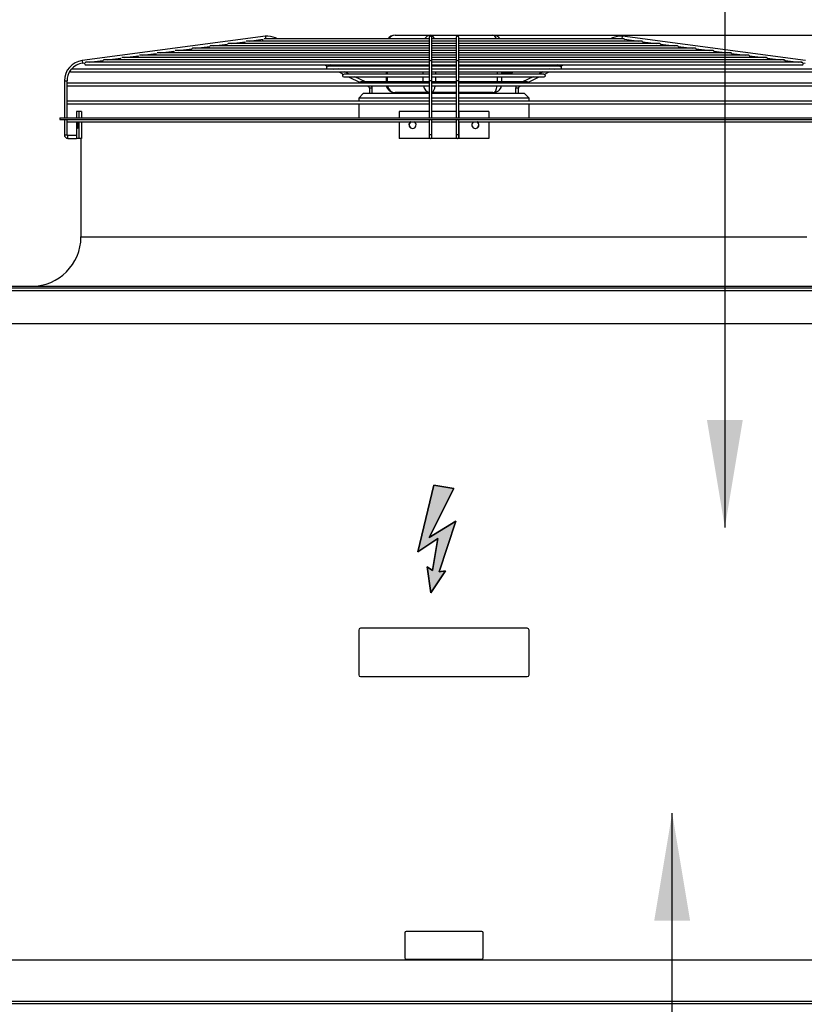
# Paper-space layout 'Wymiary' of a CAD drawing. Units: millimetres. Extents: x 0 to 205, y -10 to 292.
# Drawn here: x 14 to 32, y 257 to 279 of the extents above; entities that cross this region are included whole.
import ezdxf
from ezdxf.enums import TextEntityAlignment as Align
from ezdxf.lldxf.tags import DXFTag

# ---------------------------------------------------------------- set-up
doc = ezdxf.new("R2010")
doc.units = ezdxf.units.MM
for name, color, linetype in [('04820_01', 7, 'Continuous'), ('05015', 7, 'Continuous'), ('05297_01', 7, 'Continuous'), ('Default', 7, 'Continuous'), ('DV1_Predefinito', 7, 'Continuous'), ('FE080_BOCCAGLIO_', 7, 'Continuous'), ('FE080_CORPO_VENT', 7, 'Continuous'), ('FE080_GRIGLIA_CO', 7, 'Continuous')]:
    doc.layers.add(name, color=color, linetype=linetype)
doc.styles.add('SEACAD_Arial', font='arial.ttf')
tags = doc.linetypes.add('HIDDEN2', pattern=[4.7625, 3.175, -1.5875]).pattern_tags.tags
tags[6:7] = [DXFTag(74, 4), DXFTag(75, 0), DXFTag(340, '0'), DXFTag(46, 0.0), DXFTag(50, 0.0), DXFTag(44, 0.0), DXFTag(45, 0.0)]
tags[4:5] = [DXFTag(74, 4), DXFTag(75, 0), DXFTag(340, '0'), DXFTag(46, 0.0), DXFTag(50, 0.0), DXFTag(44, 0.0), DXFTag(45, 0.0)]
doc.dimstyles.new('freccia-freccia', dxfattribs={"dimtxt": 0.04, "dimasz": 0.048, "dimexe": 0.012, "dimexo": 0.024, "dimgap": 0.016, "dimtad": 1, "dimdec": 1, "dimlfac": 50, "dimtxsty": 'SEACAD_Arial', "dimblk1": '_SE_FILLED', "dimblk2": '_SE_FILLED', "dimsah": 1, "dimcen": 0.02, "dimadec": 1, "dimazin": 0, "dimtfac": 0.5, "dimtdec": 3, "dimtmove": 0, "dimatfit": 3, "dimfxl": 1, "dimtolj": 1, "dimarcsym": 0})

# ---------------------------------------------------------------- blocks, each defined once
blk = doc.blocks.new('Blocco4')
at = {"layer": 'Default', "linetype": 'Continuous'}
blk.add_hatch(color=7, dxfattribs=at).paths.add_polyline_path([(-5.2, -58.3), (22.1, -3.7), (0, 0), (-18, -74.5), (4.4, -59.4), (-1.7, -95), (-7.7, -90.9), (-3.4, -120), (12.9, -95.5), (5.7, -96.7), (24.5, -40)])
at = {"layer": 'Default', "color": 7, "linetype": 'Continuous'}
for p, q in [((0, 0), (-18, -74.5)), ((0, 0), (22.1, -3.7)), ((0, 0), (22.1, -3.7)), ((22.1, -3.7), (0, 0)), ((-18, -74.5), (0, 0)), ((-18, -74.5), (0, 0)), ((22.1, -3.7), (-5.2, -58.3)), ((22.1, -3.7), (-5.2, -58.3)), ((-5.2, -58.3), (22.1, -3.7)), ((-5.2, -58.3), (24.5, -40)), ((-5.2, -58.3), (24.5, -40)), ((24.5, -40), (-5.2, -58.3)), ((5.7, -96.7), (24.5, -40)), ((24.5, -40), (5.7, -96.7)), ((5.7, -96.7), (24.5, -40)), ((4.4, -59.4), (-18, -74.5)), ((4.4, -59.4), (-18, -74.5)), ((-18, -74.5), (4.4, -59.4)), ((-1.7, -95), (4.4, -59.4)), ((-1.7, -95), (4.4, -59.4)), ((4.4, -59.4), (-1.7, -95)), ((-7.7, -90.9), (-1.7, -95)), ((-3.4, -120), (-7.7, -90.9)), ((-3.4, -120), (-7.7, -90.9)), ((-7.7, -90.9), (-1.7, -95)), ((-1.7, -95), (-7.7, -90.9)), ((-7.7, -90.9), (-3.4, -120)), ((12.9, -95.5), (-3.4, -120)), ((12.9, -95.5), (-3.4, -120)), ((-3.4, -120), (12.9, -95.5)), ((5.7, -96.7), (12.9, -95.5)), ((5.7, -96.7), (12.9, -95.5)), ((12.9, -95.5), (5.7, -96.7))]:
    blk.add_line(p, q, dxfattribs=at)
blk = doc.blocks.new('SE')
at = {"layer": '04820_01', "color": 7, "linetype": 'Continuous'}
for p, q in [((35.692, 273.199), (11.552, 273.199)), ((35.66, 273.261), (11.584, 273.261)), ((35.692, 272.461), (11.552, 272.461))]:
    blk.add_line(p, q, dxfattribs=at)
at = {"layer": '05015', "color": 7, "linetype": 'Continuous'}
for p, q in [((21.722, 265.631), (21.722, 264.631)), ((25.482, 265.671), (21.762, 265.671)), ((25.522, 264.631), (25.522, 265.631)), ((21.762, 264.591), (25.482, 264.591)), ((22.747, 258.875), (22.747, 258.321)), ((24.467, 258.905), (22.777, 258.905)), ((24.497, 258.321), (24.497, 258.875)), ((22.777, 258.291), (24.467, 258.291)), ((33.998, 257.291), (13.246, 257.291)), ((33.972, 257.341), (13.272, 257.341))]:
    blk.add_line(p, q, dxfattribs=at)
for centre, radius, start, end in [((21.762, 265.631), 0.04, 90, 180), ((25.482, 265.631), 0.04, 0, 90), ((21.762, 264.631), 0.04, 180, 270), ((25.482, 264.631), 0.04, 270, 0), ((22.777, 258.875), 0.03, 90, 180), ((24.467, 258.875), 0.03, 0, 90), ((22.777, 258.321), 0.03, 180, 270), ((24.467, 258.321), 0.03, 270, 0)]:
    blk.add_arc(centre, radius, start, end, dxfattribs=at)
at = {"layer": '05297_01', "color": 7, "linetype": 'HIDDEN2'}
blk.add_line((12.084, 258.271), (35.16, 258.271), dxfattribs=at)
at = {"layer": 'FE080_BOCCAGLIO_', "color": 7, "linetype": 'Continuous'}
for p, q in [((15.052, 277.061), (32.192, 277.061)), ((15.052, 277.061), (15.052, 277.021)), ((15.052, 277.021), (32.192, 277.021)), ((15.522, 276.601), (15.522, 274.401)), ((15.522, 274.401), (31.722, 274.401)), ((13.722, 273.301), (33.522, 273.301))]:
    blk.add_line(p, q, dxfattribs=at)
blk.add_arc((14.422, 274.401), 1.1, 270, 0, dxfattribs=at)
at = {"layer": 'FE080_CORPO_VENT', "color": 7, "linetype": 'Continuous'}
for p, q in [((22.53, 278.901), (23.33, 278.901)), ((23.33, 278.901), (24.715, 278.901)), ((22.33, 278.238), (22.33, 278.211)), ((22.33, 278.151), (22.33, 278.142)), ((22.356, 278.238), (22.356, 278.211)), ((22.356, 278.151), (22.356, 278.142)), ((23.156, 278.211), (23.156, 278.238)), ((23.156, 278.142), (23.156, 278.151)), ((23.43, 278.238), (23.43, 278.211)), ((23.43, 278.151), (23.43, 278.142)), ((24.815, 278.211), (24.815, 278.238)), ((24.815, 278.142), (24.815, 278.151)), ((24.915, 278.211), (24.915, 278.238)), ((24.915, 278.142), (24.915, 278.151)), ((22.33, 278.082), (22.33, 278.035)), ((22.33, 277.975), (22.33, 277.859)), ((22.356, 278.082), (22.356, 278.035)), ((22.356, 277.975), (22.356, 277.859)), ((23.156, 278.035), (23.156, 278.082)), ((23.156, 277.859), (23.156, 277.975)), ((23.43, 278.082), (23.43, 278.035)), ((23.43, 277.975), (23.43, 277.859)), ((24.815, 278.035), (24.815, 278.082)), ((24.815, 277.859), (24.815, 277.975)), ((24.915, 278.035), (24.915, 278.082)), ((24.915, 278.061), (25.121, 278.061)), ((24.915, 277.859), (24.915, 277.975)), ((21.822, 277.601), (21.722, 277.501)), ((23.292, 277.501), (21.722, 277.501)), ((21.722, 277.501), (21.722, 277.431)), ((23.292, 277.601), (21.822, 277.601)), ((23.292, 277.621), (22.53, 277.621)), ((23.122, 277.621), (23.122, 277.601)), ((23.892, 277.621), (23.352, 277.621)), ((23.892, 277.601), (23.352, 277.601)), ((23.892, 277.501), (23.352, 277.501)), ((24.715, 277.621), (23.952, 277.621)), ((25.422, 277.601), (23.952, 277.601)), ((25.522, 277.501), (23.952, 277.501)), ((24.122, 277.601), (24.122, 277.621)), ((25.522, 277.501), (25.422, 277.601)), ((25.522, 277.431), (25.522, 277.501)), ((21.722, 277.371), (21.722, 277.061)), ((25.522, 277.061), (25.522, 277.371))]:
    blk.add_line(p, q, dxfattribs=at)
for centre, start, end in [((22.53, 278.701), 90, 144.0629), ((24.715, 278.701), 35.9371, 90), ((22.53, 277.821), 194.4775, 270), ((24.715, 277.821), 270, 345.5225)]:
    blk.add_arc(centre, 0.2, start, end, dxfattribs=at)
for centre, major_axis, ratio, start_param, end_param in [((22.53, 278.701), (0, 0.2), 0.866025, 0, 0.943575), ((23.33, 278.701), (0, -0.2), 0.866025, 3.141593, 4.085168), ((23.33, 278.701), (0, -0.2), 0.5, 2.198018, 3.141593), ((24.715, 278.701), (0, -0.2), 0.5, 2.198018, 3.141593), ((25.121, 278.261), (0, -0.2), 0.5, 0.930434, 0.988529), ((25.121, 278.261), (0, -0.2), 0.5, 1.3182, 1.454734), ((25.121, 278.261), (0, -0.2), 0.5, 0, 0.456761), ((22.53, 277.821), (0, -0.2), 0.866025, 4.965069, 6.283185), ((23.33, 277.821), (0, 0.2), 0.866025, 1.823477, 2.925252), ((23.33, 277.821), (0, -0.2), 0.5, 0.230232, 1.318116), ((24.715, 277.821), (0, -0.2), 0.5, 0, 1.318116)]:
    blk.add_ellipse(centre, major_axis=major_axis, ratio=ratio, start_param=start_param, end_param=end_param, dxfattribs=at)
at = {"layer": 'FE080_GRIGLIA_CO', "color": 7, "linetype": 'Continuous'}
for p, q in [((19.637, 278.878), (15.552, 278.338)), ((23.292, 278.77), (19.212, 278.77)), ((19.277, 278.77), (19.592, 278.811)), ((23.292, 278.819), (19.61, 278.819)), ((19.637, 278.878), (19.644, 278.819)), ((19.865, 278.84), (19.854, 278.819)), ((19.91, 278.819), (19.865, 278.84)), ((23.292, 278.851), (23.292, 278.848)), ((23.292, 278.848), (23.292, 278.308)), ((23.352, 278.848), (23.352, 278.851)), ((23.352, 278.308), (23.352, 278.848)), ((23.892, 278.819), (23.352, 278.819)), ((23.892, 278.77), (23.352, 278.77)), ((23.892, 278.851), (23.892, 278.848)), ((23.892, 278.848), (23.892, 278.308)), ((28.03, 278.77), (23.942, 278.77)), ((23.952, 278.848), (23.952, 278.851)), ((23.952, 278.308), (23.952, 278.848)), ((27.633, 278.819), (23.952, 278.819)), ((27.38, 278.84), (27.335, 278.819)), ((27.39, 278.819), (27.38, 278.84)), ((27.6, 278.819), (27.608, 278.878)), ((31.693, 278.338), (27.608, 278.878)), ((27.653, 278.811), (27.967, 278.77)), ((17.295, 278.508), (17.6, 278.548)), ((23.302, 278.56), (17.623, 278.56)), ((17.691, 278.56), (17.998, 278.601)), ((23.292, 278.612), (18.022, 278.612)), ((18.088, 278.612), (18.395, 278.653)), ((23.292, 278.665), (18.42, 278.665)), ((18.484, 278.665), (18.792, 278.706)), ((23.292, 278.717), (18.817, 278.717)), ((18.881, 278.717), (19.19, 278.758)), ((23.892, 278.665), (23.343, 278.665)), ((23.902, 278.56), (23.343, 278.56)), ((23.892, 278.717), (23.352, 278.717)), ((23.892, 278.612), (23.352, 278.612)), ((28.428, 278.717), (23.952, 278.717)), ((28.825, 278.665), (23.952, 278.665)), ((29.222, 278.612), (23.952, 278.612)), ((29.62, 278.56), (23.952, 278.56)), ((28.055, 278.758), (28.364, 278.717)), ((28.453, 278.706), (28.761, 278.665)), ((28.85, 278.653), (29.157, 278.612)), ((29.247, 278.601), (29.554, 278.56)), ((29.644, 278.548), (29.95, 278.508)), ((15.552, 278.338), (15.56, 278.278)), ((15.708, 278.298), (16.012, 278.338)), ((23.292, 278.35), (16.037, 278.35)), ((16.105, 278.35), (16.409, 278.391)), ((23.292, 278.403), (16.433, 278.403)), ((16.501, 278.403), (16.806, 278.443)), ((23.302, 278.455), (16.829, 278.455)), ((16.898, 278.455), (17.203, 278.496)), ((23.292, 278.508), (17.226, 278.508)), ((23.892, 278.508), (23.352, 278.508)), ((23.901, 278.455), (23.352, 278.455)), ((23.892, 278.403), (23.352, 278.403)), ((23.902, 278.35), (23.352, 278.35)), ((30.414, 278.455), (23.943, 278.455)), ((30.017, 278.508), (23.952, 278.508)), ((30.811, 278.403), (23.952, 278.403)), ((31.208, 278.35), (23.952, 278.35)), ((30.041, 278.496), (30.347, 278.455)), ((30.439, 278.443), (30.743, 278.403)), ((30.835, 278.391), (31.14, 278.35)), ((31.232, 278.338), (31.536, 278.298)), ((23.292, 278.142), (15.31, 278.142)), ((15.56, 278.278), (15.616, 278.286)), ((15.634, 278.238), (23.292, 278.238)), ((23.301, 278.298), (15.64, 278.298)), ((20.958, 278.238), (21.027, 278.204)), ((21.029, 278.151), (23.292, 278.151)), ((23.294, 278.211), (21.049, 278.211)), ((21.149, 278.211), (21.095, 278.238)), ((21.135, 278.151), (21.155, 278.142)), ((21.291, 278.142), (21.272, 278.151)), ((23.292, 278.308), (23.292, 277.882)), ((23.892, 278.298), (23.344, 278.298)), ((23.897, 278.211), (23.348, 278.211)), ((23.352, 277.882), (23.352, 278.308)), ((23.352, 278.238), (23.892, 278.238)), ((23.352, 278.151), (23.892, 278.151)), ((23.892, 278.142), (23.352, 278.142)), ((23.892, 278.308), (23.892, 277.882)), ((26.195, 278.211), (23.95, 278.211)), ((31.604, 278.298), (23.951, 278.298)), ((23.952, 277.882), (23.952, 278.308)), ((23.952, 278.238), (31.611, 278.238)), ((23.952, 278.151), (26.216, 278.151)), ((31.935, 278.142), (23.952, 278.142)), ((25.973, 278.151), (25.953, 278.142)), ((26.09, 278.142), (26.109, 278.151)), ((26.15, 278.238), (26.095, 278.211)), ((26.218, 278.204), (26.287, 278.238)), ((31.629, 278.286), (31.685, 278.278)), ((15.31, 278.082), (23.292, 278.082)), ((21.277, 278.082), (21.388, 278.027)), ((21.388, 277.975), (23.292, 277.975)), ((23.295, 278.035), (21.412, 278.035)), ((21.509, 278.035), (21.414, 278.082)), ((21.495, 277.975), (21.75, 277.85)), ((21.868, 277.859), (21.631, 277.975)), ((23.897, 278.035), (23.348, 278.035)), ((23.352, 278.082), (23.892, 278.082)), ((23.352, 277.975), (23.892, 277.975)), ((23.952, 278.082), (31.935, 278.082)), ((25.832, 278.035), (23.952, 278.035)), ((23.952, 277.975), (25.857, 277.975)), ((25.614, 277.975), (25.377, 277.859)), ((25.495, 277.85), (25.75, 277.975)), ((25.831, 278.082), (25.736, 278.035)), ((25.857, 278.027), (25.967, 278.082)), ((15.152, 277.882), (15.212, 277.882)), ((15.152, 277.882), (15.152, 277.061)), ((15.212, 277.817), (15.212, 277.882)), ((15.212, 277.417), (15.212, 277.785)), ((23.292, 277.831), (15.232, 277.831)), ((15.232, 277.771), (23.292, 277.771)), ((23.292, 277.859), (21.777, 277.859)), ((21.911, 277.771), (21.94, 277.757)), ((21.947, 277.771), (21.94, 277.757)), ((22.022, 277.721), (21.962, 277.721)), ((21.962, 277.721), (21.962, 277.601)), ((22.022, 277.601), (22.022, 277.721)), ((23.352, 277.882), (23.292, 277.882)), ((23.292, 277.882), (23.292, 277.061)), ((23.896, 277.859), (23.348, 277.859)), ((23.352, 277.061), (23.352, 277.882)), ((23.892, 277.831), (23.352, 277.831)), ((23.352, 277.771), (23.892, 277.771)), ((23.952, 277.882), (23.892, 277.882)), ((23.892, 277.882), (23.892, 277.061)), ((23.952, 277.061), (23.952, 277.882)), ((32.012, 277.831), (23.952, 277.831)), ((23.952, 277.771), (32.012, 277.771)), ((25.468, 277.859), (23.953, 277.859)), ((25.282, 277.721), (25.222, 277.721)), ((25.222, 277.721), (25.222, 277.601)), ((25.282, 277.601), (25.282, 277.721)), ((25.305, 277.757), (25.298, 277.771)), ((25.305, 277.757), (25.334, 277.771)), ((15.212, 277.061), (15.212, 277.385)), ((23.292, 277.431), (15.232, 277.431)), ((15.232, 277.371), (23.292, 277.371)), ((23.892, 277.431), (23.352, 277.431)), ((23.352, 277.371), (23.892, 277.371)), ((32.012, 277.431), (23.952, 277.431)), ((23.952, 277.371), (32.012, 277.371)), ((15.152, 277.021), (15.152, 276.681)), ((15.212, 277.017), (15.212, 277.021)), ((15.477, 277.201), (15.422, 277.201)), ((15.422, 277.201), (15.422, 277.061)), ((15.536, 277.201), (15.477, 277.201)), ((15.477, 277.201), (15.477, 277.061)), ((15.536, 277.201), (15.536, 277.061)), ((23.29, 277.201), (22.622, 277.201)), ((22.622, 277.201), (22.622, 277.061)), ((23.292, 277.201), (23.29, 277.201)), ((23.29, 277.201), (23.29, 277.061)), ((23.292, 277.021), (23.292, 276.681)), ((23.892, 277.201), (23.352, 277.201)), ((23.352, 276.681), (23.352, 277.021)), ((23.892, 277.021), (23.892, 276.681)), ((23.955, 277.201), (23.952, 277.201)), ((23.952, 276.681), (23.952, 277.021)), ((24.622, 277.201), (23.955, 277.201)), ((23.955, 277.201), (23.955, 277.061)), ((24.622, 277.201), (24.622, 277.061)), ((15.212, 276.681), (15.212, 276.985)), ((15.232, 276.971), (23.29, 276.971)), ((15.422, 276.971), (15.422, 276.601)), ((15.477, 276.971), (15.477, 276.601)), ((15.536, 276.971), (15.536, 276.601)), ((22.622, 276.971), (22.622, 276.601)), ((23.29, 276.971), (23.29, 276.601)), ((23.352, 276.971), (23.892, 276.971)), ((23.955, 276.971), (23.955, 276.601)), ((23.955, 276.971), (32.012, 276.971)), ((24.622, 276.971), (24.622, 276.601)), ((15.152, 276.681), (15.212, 276.681)), ((15.232, 276.601), (15.232, 276.661)), ((15.422, 276.661), (15.232, 276.661)), ((15.232, 276.601), (15.422, 276.601)), ((15.477, 276.601), (15.422, 276.601)), ((15.536, 276.601), (15.477, 276.601)), ((23.29, 276.601), (22.622, 276.601)), ((23.322, 276.601), (23.29, 276.601)), ((23.352, 276.681), (23.292, 276.681)), ((23.292, 276.681), (23.292, 276.631)), ((23.922, 276.601), (23.322, 276.601)), ((23.352, 276.631), (23.352, 276.681)), ((23.952, 276.681), (23.892, 276.681)), ((23.892, 276.681), (23.892, 276.631)), ((23.955, 276.601), (23.922, 276.601)), ((23.952, 276.631), (23.952, 276.681)), ((24.622, 276.601), (23.955, 276.601))]:
    blk.add_line(p, q, dxfattribs=at)
for centre, radius, start, end in [((19.6, 278.789), 0.03, 135.6192, 218.878), ((19.689, 278.481), 0.4, 63.9013, 97.5291), ((19.689, 278.481), 0.34, 82.8817, 97.5291), ((23.322, 278.851), 0.03, 0, 180), ((23.922, 278.851), 0.03, 0, 180), ((27.556, 278.481), 0.4, 82.4709, 116.0987), ((27.556, 278.481), 0.34, 82.4709, 97.1183), ((27.645, 278.789), 0.03, 321.122, 44.3808), ((17.617, 278.53), 0.03, 145.7188, 228.3375), ((18.013, 278.582), 0.03, 145.7188, 228.3375), ((18.41, 278.635), 0.03, 145.7188, 228.3375), ((18.806, 278.687), 0.03, 145.7188, 228.3375), ((19.203, 278.74), 0.03, 145.7188, 228.3375), ((28.042, 278.74), 0.03, 311.6625, 34.2812), ((28.438, 278.687), 0.03, 311.6625, 34.2812), ((28.835, 278.635), 0.03, 311.6625, 34.2812), ((29.231, 278.582), 0.03, 311.6625, 34.2812), ((29.628, 278.53), 0.03, 311.6625, 34.2812), ((15.612, 277.882), 0.46, 97.5291, 180), ((16.031, 278.32), 0.03, 145.7188, 228.3375), ((16.427, 278.373), 0.03, 145.7188, 228.3375), ((16.824, 278.425), 0.03, 145.7188, 228.3375), ((17.22, 278.478), 0.03, 145.7188, 228.3375), ((30.025, 278.478), 0.03, 311.6625, 34.2812), ((30.421, 278.425), 0.03, 311.6625, 34.2812), ((30.818, 278.373), 0.03, 311.6625, 34.2812), ((31.214, 278.32), 0.03, 311.6625, 34.2812), ((15.612, 277.882), 0.4, 144.8701, 180), ((15.31, 278.112), 0.03, 192.6382, 270), ((15.612, 277.882), 0.4, 97.5291, 139.6813), ((15.31, 278.112), 0.03, 90, 92.9301), ((15.634, 278.268), 0.03, 145.7188, 270), ((21.029, 278.181), 0.03, 112.091, 270), ((26.216, 278.181), 0.03, 270, 67.909), ((31.611, 278.268), 0.03, 270, 34.2812), ((21.388, 278.005), 0.03, 112.091, 270), ((25.857, 278.005), 0.03, 270, 67.909), ((15.232, 277.801), 0.03, 90, 131.8103), ((15.232, 277.801), 0.03, 228.1897, 270), ((21.747, 277.829), 0.03, 112.091, 176.332), ((21.922, 277.721), 0.04, 0, 63.9013), ((21.922, 277.721), 0.1, 0, 30), ((25.322, 277.721), 0.1, 150, 180), ((25.322, 277.721), 0.04, 116.0987, 180), ((25.498, 277.829), 0.03, 3.668, 67.909), ((15.232, 277.401), 0.03, 90, 131.8103), ((15.232, 277.401), 0.03, 228.1897, 270), ((15.232, 277.001), 0.03, 228.1897, 270), ((15.232, 276.681), 0.08, 180, 270), ((15.232, 276.681), 0.02, 180, 270), ((23.322, 276.631), 0.03, 180, 0), ((23.922, 276.631), 0.03, 180, 0)]:
    blk.add_arc(centre, radius, start, end, dxfattribs=at)
for centre, major_axis, ratio, start_param, end_param in [((23.322, 278.848), (0.03, 0), 0.991378, 0, 3.141593), ((23.922, 278.848), (0.03, 0), 0.991378, 0, 3.141593), ((23.322, 278.308), (0.03, 0), 0.991378, 0, 3.141593), ((23.922, 278.308), (0.03, 0), 0.991378, 0, 3.141593), ((15.452, 276.901), (0, -0.08), 0.080948, 3.646953, 6.283185), ((15.452, 276.901), (0, -0.08), 0.080948, 0, 2.636232), ((22.921, 276.901), (0, 0.08), 0.996718, 0.505361, 5.777825), ((22.926, 276.901), (0, 0.08), 0.996718, 0.505361, 3.111132), ((24.323, 276.901), (0, -0.08), 0.996718, 3.646953, 6.283185), ((24.319, 276.901), (0, 0.08), 0.996718, 3.182687, 5.777825), ((24.323, 276.901), (0, -0.08), 0.996718, 0, 2.636232)]:
    blk.add_ellipse(centre, major_axis=major_axis, ratio=ratio, start_param=start_param, end_param=end_param, dxfattribs=at)
for points, knots in [([(27.653, 278.811), (27.653, 278.811), (27.653, 278.811), (27.653, 278.811), (27.653, 278.811), (27.652, 278.812), (27.652, 278.812), (27.651, 278.812), (27.65, 278.813), (27.649, 278.814), (27.648, 278.814), (27.647, 278.815), (27.645, 278.816), (27.643, 278.817), (27.642, 278.817), (27.64, 278.818), (27.638, 278.818), (27.636, 278.818), (27.634, 278.818), (27.632, 278.819), (27.63, 278.819), (27.629, 278.818), (27.627, 278.818), (27.626, 278.818), (27.624, 278.817), (27.623, 278.817), (27.622, 278.817), (27.622, 278.816), (27.621, 278.816), (27.621, 278.816), (27.621, 278.816)], [0.5549786, 0.5549786, 0.5549786, 0.5549786, 0.5608897, 0.5608897, 0.5608897, 0.611583, 0.611583, 0.611583, 0.6649995, 0.6649995, 0.6649995, 0.7193907, 0.7193907, 0.7193907, 0.7739919, 0.7739919, 0.7739919, 0.8285244, 0.8285244, 0.8285244, 0.8812104, 0.8812104, 0.8812104, 0.9296817, 0.9296817, 0.9296817, 0.9743018, 0.9743018, 0.9743018, 1, 1, 1, 1]), ([(28.055, 278.758), (28.055, 278.758), (28.055, 278.758), (28.055, 278.758), (28.055, 278.759), (28.054, 278.759), (28.053, 278.76), (28.052, 278.761), (28.051, 278.762), (28.049, 278.763), (28.048, 278.764), (28.046, 278.765), (28.044, 278.766), (28.042, 278.767), (28.04, 278.768), (28.038, 278.769), (28.036, 278.769), (28.033, 278.77), (28.031, 278.77), (28.028, 278.77), (28.026, 278.77), (28.024, 278.769), (28.022, 278.769), (28.02, 278.768), (28.019, 278.767), (28.018, 278.767), (28.017, 278.767), (28.017, 278.766)], [0.6030705, 0.6030705, 0.6030705, 0.6030705, 0.6246998, 0.6246998, 0.6246998, 0.6749918, 0.6749918, 0.6749918, 0.7263084, 0.7263084, 0.7263084, 0.7767637, 0.7767637, 0.7767637, 0.8272203, 0.8272203, 0.8272203, 0.8787901, 0.8787901, 0.8787901, 0.9296804, 0.9296804, 0.9296804, 0.9766191, 0.9766191, 0.9766191, 1, 1, 1, 1]), ([(18.03, 278.611), (18.029, 278.612), (18.028, 278.612), (18.026, 278.612), (18.024, 278.612), (18.022, 278.613), (18.02, 278.612), (18.018, 278.612), (18.016, 278.612), (18.013, 278.611), (18.011, 278.61), (18.009, 278.609), (18.007, 278.608), (18.006, 278.607), (18.004, 278.607), (18.003, 278.606)], [0.7858375, 0.7858375, 0.7858375, 0.7858375, 0.8172533, 0.8172533, 0.8172533, 0.8615783, 0.8615783, 0.8615783, 0.9098175, 0.9098175, 0.9098175, 0.9606289, 0.9606289, 0.9606289, 1, 1, 1, 1]), ([(18.427, 278.664), (18.426, 278.664), (18.424, 278.665), (18.422, 278.665), (18.42, 278.665), (18.418, 278.665), (18.416, 278.665), (18.414, 278.664), (18.411, 278.664), (18.409, 278.663), (18.407, 278.662), (18.405, 278.661), (18.403, 278.66), (18.402, 278.659), (18.401, 278.658), (18.4, 278.657)], [0.7799721, 0.7799721, 0.7799721, 0.7799721, 0.8165214, 0.8165214, 0.8165214, 0.8616004, 0.8616004, 0.8616004, 0.9106212, 0.9106212, 0.9106212, 0.9617527, 0.9617527, 0.9617527, 1, 1, 1, 1]), ([(18.824, 278.716), (18.823, 278.717), (18.822, 278.717), (18.82, 278.717), (18.818, 278.717), (18.816, 278.717), (18.814, 278.717), (18.812, 278.717), (18.81, 278.716), (18.807, 278.716), (18.805, 278.715), (18.803, 278.714), (18.801, 278.713), (18.8, 278.712), (18.799, 278.711), (18.798, 278.71)], [0.7874126, 0.7874126, 0.7874126, 0.7874126, 0.8185454, 0.8185454, 0.8185454, 0.8629399, 0.8629399, 0.8629399, 0.9114349, 0.9114349, 0.9114349, 0.9625655, 0.9625655, 0.9625655, 1, 1, 1, 1]), ([(28.453, 278.706), (28.453, 278.706), (28.453, 278.706), (28.453, 278.706), (28.452, 278.706), (28.452, 278.706), (28.451, 278.707), (28.45, 278.708), (28.449, 278.709), (28.447, 278.71), (28.446, 278.711), (28.444, 278.712), (28.443, 278.713), (28.441, 278.714), (28.438, 278.715), (28.436, 278.716), (28.434, 278.717), (28.432, 278.717), (28.429, 278.717), (28.427, 278.717), (28.424, 278.717), (28.422, 278.717), (28.42, 278.716), (28.418, 278.716), (28.417, 278.715), (28.416, 278.715), (28.415, 278.714), (28.414, 278.714)], [0.6064898, 0.6064898, 0.6064898, 0.6064898, 0.6233944, 0.6233944, 0.6233944, 0.6734118, 0.6734118, 0.6734118, 0.7245145, 0.7245145, 0.7245145, 0.7746353, 0.7746353, 0.7746353, 0.8245225, 0.8245225, 0.8245225, 0.8756541, 0.8756541, 0.8756541, 0.9266766, 0.9266766, 0.9266766, 0.9743359, 0.9743359, 0.9743359, 1, 1, 1, 1]), ([(28.85, 278.653), (28.85, 278.653), (28.85, 278.653), (28.85, 278.653), (28.85, 278.653), (28.849, 278.654), (28.848, 278.655), (28.847, 278.656), (28.846, 278.657), (28.845, 278.658), (28.843, 278.659), (28.842, 278.66), (28.84, 278.661), (28.838, 278.662), (28.836, 278.663), (28.833, 278.664), (28.831, 278.664), (28.829, 278.665), (28.826, 278.665), (28.824, 278.665), (28.821, 278.665), (28.819, 278.664), (28.817, 278.664), (28.815, 278.663), (28.814, 278.663), (28.813, 278.662), (28.812, 278.662), (28.811, 278.661)], [0.6038016, 0.6038016, 0.6038016, 0.6038016, 0.6233875, 0.6233875, 0.6233875, 0.673503, 0.673503, 0.673503, 0.724386, 0.724386, 0.724386, 0.7740849, 0.7740849, 0.7740849, 0.8236106, 0.8236106, 0.8236106, 0.8745034, 0.8745034, 0.8745034, 0.9253682, 0.9253682, 0.9253682, 0.9729636, 0.9729636, 0.9729636, 1, 1, 1, 1]), ([(29.247, 278.601), (29.247, 278.601), (29.247, 278.601), (29.247, 278.601), (29.247, 278.601), (29.246, 278.601), (29.246, 278.602), (29.245, 278.603), (29.244, 278.604), (29.242, 278.605), (29.241, 278.606), (29.239, 278.607), (29.238, 278.608), (29.236, 278.609), (29.234, 278.61), (29.231, 278.611), (29.229, 278.612), (29.227, 278.612), (29.224, 278.612), (29.222, 278.613), (29.219, 278.612), (29.217, 278.612), (29.215, 278.612), (29.213, 278.611), (29.211, 278.61), (29.21, 278.61), (29.209, 278.609), (29.209, 278.609)], [0.6073389, 0.6073389, 0.6073389, 0.6073389, 0.6223008, 0.6223008, 0.6223008, 0.6721841, 0.6721841, 0.6721841, 0.7229556, 0.7229556, 0.7229556, 0.7724738, 0.7724738, 0.7724738, 0.8215698, 0.8215698, 0.8215698, 0.8720716, 0.8720716, 0.8720716, 0.9229931, 0.9229931, 0.9229931, 0.9711649, 0.9711649, 0.9711649, 1, 1, 1, 1]), ([(29.644, 278.548), (29.644, 278.548), (29.644, 278.548), (29.644, 278.548), (29.644, 278.549), (29.643, 278.549), (29.642, 278.55), (29.641, 278.551), (29.64, 278.552), (29.639, 278.553), (29.637, 278.554), (29.636, 278.556), (29.634, 278.557), (29.632, 278.558), (29.63, 278.558), (29.627, 278.559), (29.625, 278.56), (29.623, 278.56), (29.62, 278.56), (29.618, 278.56), (29.615, 278.56), (29.613, 278.559), (29.611, 278.559), (29.609, 278.558), (29.608, 278.558), (29.607, 278.557), (29.606, 278.557), (29.605, 278.556)], [0.5990704, 0.5990704, 0.5990704, 0.5990704, 0.623371, 0.623371, 0.623371, 0.6736105, 0.6736105, 0.6736105, 0.7240839, 0.7240839, 0.7240839, 0.7730867, 0.7730867, 0.7730867, 0.822067, 0.822067, 0.822067, 0.8726158, 0.8726158, 0.8726158, 0.9232408, 0.9232408, 0.9232408, 0.9707192, 0.9707192, 0.9707192, 1, 1, 1, 1]), ([(16.038, 278.35), (16.038, 278.35), (16.037, 278.35), (16.037, 278.35), (16.035, 278.35), (16.032, 278.35), (16.03, 278.35), (16.028, 278.349), (16.026, 278.348), (16.024, 278.347), (16.022, 278.346), (16.02, 278.345), (16.019, 278.344)], [0.8506499, 0.8506499, 0.8506499, 0.8506499, 0.8593815, 0.8593815, 0.8593815, 0.9067288, 0.9067288, 0.9067288, 0.9569049, 0.9569049, 0.9569049, 1, 1, 1, 1]), ([(30.042, 278.496), (30.042, 278.496), (30.041, 278.496), (30.041, 278.496), (30.041, 278.496), (30.04, 278.497), (30.04, 278.497), (30.039, 278.498), (30.038, 278.499), (30.036, 278.5), (30.035, 278.502), (30.033, 278.503), (30.031, 278.504), (30.029, 278.505), (30.027, 278.506), (30.025, 278.506), (30.023, 278.507), (30.02, 278.507), (30.018, 278.508), (30.016, 278.508), (30.013, 278.508), (30.011, 278.507), (30.009, 278.507), (30.007, 278.506), (30.005, 278.505), (30.004, 278.505), (30.003, 278.504), (30.002, 278.504)], [0.6027777, 0.6027777, 0.6027777, 0.6027777, 0.6223966, 0.6223966, 0.6223966, 0.6724467, 0.6724467, 0.6724467, 0.7228859, 0.7228859, 0.7228859, 0.7717809, 0.7717809, 0.7717809, 0.8203963, 0.8203963, 0.8203963, 0.8706141, 0.8706141, 0.8706141, 0.9213162, 0.9213162, 0.9213162, 0.9693256, 0.9693256, 0.9693256, 1, 1, 1, 1]), ([(30.439, 278.443), (30.438, 278.443), (30.438, 278.443), (30.438, 278.444), (30.437, 278.445), (30.436, 278.445), (30.435, 278.447), (30.434, 278.448), (30.432, 278.449), (30.431, 278.45), (30.429, 278.451), (30.427, 278.452), (30.425, 278.453), (30.423, 278.454), (30.421, 278.454), (30.418, 278.455), (30.416, 278.455), (30.414, 278.455), (30.411, 278.455), (30.409, 278.455), (30.407, 278.454), (30.405, 278.454), (30.403, 278.453), (30.402, 278.453), (30.401, 278.452)], [0.6208457, 0.6208457, 0.6208457, 0.6208457, 0.6680556, 0.6680556, 0.6680556, 0.7186125, 0.7186125, 0.7186125, 0.7680821, 0.7680821, 0.7680821, 0.8162757, 0.8162757, 0.8162757, 0.8655014, 0.8655014, 0.8655014, 0.9162115, 0.9162115, 0.9162115, 0.9658581, 0.9658581, 0.9658581, 1, 1, 1, 1]), ([(30.836, 278.391), (30.835, 278.391), (30.835, 278.391), (30.835, 278.391), (30.835, 278.391), (30.835, 278.392), (30.834, 278.392), (30.833, 278.393), (30.832, 278.394), (30.831, 278.395), (30.829, 278.396), (30.828, 278.398), (30.826, 278.399), (30.824, 278.4), (30.822, 278.401), (30.82, 278.401), (30.818, 278.402), (30.815, 278.403), (30.813, 278.403), (30.81, 278.403), (30.808, 278.403), (30.806, 278.402), (30.803, 278.402), (30.801, 278.401), (30.8, 278.401), (30.798, 278.4), (30.797, 278.4), (30.796, 278.399)], [0.6056066, 0.6056066, 0.6056066, 0.6056066, 0.6213816, 0.6213816, 0.6213816, 0.6712628, 0.6712628, 0.6712628, 0.7215788, 0.7215788, 0.7215788, 0.7702209, 0.7702209, 0.7702209, 0.8183289, 0.8183289, 0.8183289, 0.868075, 0.868075, 0.868075, 0.9187325, 0.9187325, 0.9187325, 0.9672277, 0.9672277, 0.9672277, 1, 1, 1, 1]), ([(31.232, 278.338), (31.232, 278.338), (31.232, 278.338), (31.232, 278.338), (31.232, 278.339), (31.231, 278.339), (31.23, 278.34), (31.229, 278.341), (31.228, 278.342), (31.227, 278.344), (31.225, 278.345), (31.224, 278.346), (31.222, 278.347), (31.22, 278.348), (31.218, 278.349), (31.215, 278.349), (31.213, 278.35), (31.211, 278.35), (31.208, 278.35), (31.206, 278.35), (31.203, 278.35), (31.201, 278.35), (31.199, 278.349), (31.197, 278.349), (31.196, 278.348), (31.194, 278.347), (31.193, 278.347), (31.193, 278.346)], [0.5969687, 0.5969687, 0.5969687, 0.5969687, 0.6225087, 0.6225087, 0.6225087, 0.6726919, 0.6726919, 0.6726919, 0.722669, 0.722669, 0.722669, 0.7708423, 0.7708423, 0.7708423, 0.8189824, 0.8189824, 0.8189824, 0.8689463, 0.8689463, 0.8689463, 0.9194197, 0.9194197, 0.9194197, 0.9672182, 0.9672182, 0.9672182, 1, 1, 1, 1]), ([(15.307, 278.141), (15.307, 278.141), (15.307, 278.141), (15.307, 278.141), (15.307, 278.14), (15.306, 278.14), (15.305, 278.14), (15.304, 278.14), (15.303, 278.139), (15.302, 278.138), (15.301, 278.138), (15.3, 278.137), (15.298, 278.136), (15.297, 278.135), (15.296, 278.134), (15.294, 278.133), (15.293, 278.131), (15.292, 278.13), (15.291, 278.128), (15.289, 278.126), (15.288, 278.124), (15.288, 278.123), (15.287, 278.121), (15.287, 278.119), (15.286, 278.118), (15.286, 278.117), (15.286, 278.117), (15.286, 278.117)], [0.6230334, 0.6230334, 0.6230334, 0.6230334, 0.6448892, 0.6448892, 0.6448892, 0.6938979, 0.6938979, 0.6938979, 0.7412524, 0.7412524, 0.7412524, 0.7874495, 0.7874495, 0.7874495, 0.835039, 0.835039, 0.835039, 0.8858246, 0.8858246, 0.8858246, 0.9390396, 0.9390396, 0.9390396, 0.9920954, 0.9920954, 0.9920954, 1, 1, 1, 1]), ([(15.645, 278.298), (15.645, 278.298), (15.644, 278.298), (15.644, 278.298), (15.642, 278.298), (15.639, 278.298), (15.637, 278.298), (15.635, 278.298), (15.632, 278.297), (15.63, 278.296), (15.628, 278.295), (15.626, 278.294), (15.624, 278.293), (15.623, 278.292), (15.621, 278.291), (15.62, 278.29)], [0.8021436, 0.8021436, 0.8021436, 0.8021436, 0.8132033, 0.8132033, 0.8132033, 0.8585542, 0.8585542, 0.8585542, 0.9074402, 0.9074402, 0.9074402, 0.9579851, 0.9579851, 0.9579851, 1, 1, 1, 1]), ([(21.052, 278.211), (21.051, 278.211), (21.05, 278.211), (21.049, 278.211), (21.046, 278.211), (21.043, 278.211), (21.04, 278.21), (21.038, 278.209), (21.035, 278.208), (21.034, 278.207), (21.033, 278.207), (21.032, 278.207), (21.032, 278.207)], [0.8780991, 0.8780991, 0.8780991, 0.8780991, 0.8948324, 0.8948324, 0.8948324, 0.9419034, 0.9419034, 0.9419034, 0.986556, 0.986556, 0.986556, 1, 1, 1, 1]), ([(26.218, 278.204), (26.218, 278.204), (26.217, 278.204), (26.217, 278.204), (26.216, 278.205), (26.215, 278.205), (26.214, 278.206), (26.212, 278.207), (26.21, 278.208), (26.208, 278.209), (26.206, 278.21), (26.203, 278.21), (26.2, 278.211), (26.198, 278.211), (26.195, 278.211), (26.192, 278.211), (26.19, 278.211), (26.189, 278.211), (26.187, 278.21)], [0.5728191, 0.5728191, 0.5728191, 0.5728191, 0.6002813, 0.6002813, 0.6002813, 0.6466305, 0.6466305, 0.6466305, 0.6936288, 0.6936288, 0.6936288, 0.7385526, 0.7385526, 0.7385526, 0.7823154, 0.7823154, 0.7823154, 0.8062898, 0.8062898, 0.8062898, 0.8062898]), ([(31.629, 278.286), (31.629, 278.286), (31.629, 278.286), (31.629, 278.286), (31.629, 278.286), (31.628, 278.287), (31.627, 278.288), (31.626, 278.289), (31.625, 278.29), (31.624, 278.291), (31.622, 278.292), (31.621, 278.293), (31.619, 278.294), (31.617, 278.295), (31.615, 278.296), (31.612, 278.297), (31.61, 278.298), (31.608, 278.298), (31.605, 278.298), (31.603, 278.298), (31.6, 278.298), (31.598, 278.297), (31.596, 278.297), (31.594, 278.296), (31.592, 278.296), (31.591, 278.295), (31.59, 278.294), (31.589, 278.294)], [0.5968645, 0.5968645, 0.5968645, 0.5968645, 0.6222998, 0.6222998, 0.6222998, 0.6724634, 0.6724634, 0.6724634, 0.7223574, 0.7223574, 0.7223574, 0.7703853, 0.7703853, 0.7703853, 0.8183605, 0.8183605, 0.8183605, 0.8682036, 0.8682036, 0.8682036, 0.9186537, 0.9186537, 0.9186537, 0.9665373, 0.9665373, 0.9665373, 1, 1, 1, 1]), ([(21.42, 278.034), (21.419, 278.034), (21.419, 278.034), (21.419, 278.034), (21.416, 278.035), (21.413, 278.035), (21.41, 278.035), (21.406, 278.035), (21.403, 278.034), (21.401, 278.033), (21.398, 278.032), (21.396, 278.031), (21.394, 278.03)], [0.8547282, 0.8547282, 0.8547282, 0.8547282, 0.8576127, 0.8576127, 0.8576127, 0.904296, 0.904296, 0.904296, 0.9508416, 0.9508416, 0.9508416, 1, 1, 1, 1]), ([(25.857, 278.027), (25.857, 278.027), (25.857, 278.027), (25.857, 278.027), (25.856, 278.027), (25.855, 278.028), (25.854, 278.028), (25.853, 278.029), (25.851, 278.03), (25.849, 278.031), (25.847, 278.032), (25.845, 278.033), (25.842, 278.034), (25.839, 278.035), (25.837, 278.035), (25.834, 278.035), (25.831, 278.035), (25.828, 278.035), (25.826, 278.034)], [0.5706779, 0.5706779, 0.5706779, 0.5706779, 0.5811268, 0.5811268, 0.5811268, 0.6258143, 0.6258143, 0.6258143, 0.6724659, 0.6724659, 0.6724659, 0.7181426, 0.7181426, 0.7181426, 0.7617005, 0.7617005, 0.7617005, 0.8016531, 0.8016531, 0.8016531, 0.8016531]), ([(15.212, 277.817), (15.212, 277.817), (15.212, 277.817), (15.212, 277.817), (15.212, 277.817), (15.212, 277.816), (15.211, 277.815), (15.211, 277.814), (15.211, 277.813), (15.21, 277.812), (15.21, 277.811), (15.209, 277.809), (15.209, 277.808), (15.209, 277.806), (15.208, 277.804), (15.208, 277.803), (15.208, 277.801), (15.208, 277.799), (15.208, 277.797), (15.209, 277.796), (15.209, 277.794), (15.209, 277.792), (15.21, 277.791), (15.21, 277.791), (15.21, 277.79)], [0.6378587, 0.6378587, 0.6378587, 0.6378587, 0.6602435, 0.6602435, 0.6602435, 0.712165, 0.712165, 0.712165, 0.7629933, 0.7629933, 0.7629933, 0.8124143, 0.8124143, 0.8124143, 0.8622345, 0.8622345, 0.8622345, 0.9136889, 0.9136889, 0.9136889, 0.9658006, 0.9658006, 0.9658006, 1, 1, 1, 1]), ([(21.784, 277.858), (21.782, 277.859), (21.778, 277.859), (21.775, 277.859), (21.772, 277.859), (21.769, 277.859), (21.766, 277.858), (21.763, 277.857), (21.761, 277.856), (21.759, 277.855), (21.757, 277.854), (21.756, 277.853), (21.754, 277.852)], [0.8345459, 0.8345459, 0.8345459, 0.8345459, 0.8774666, 0.8774666, 0.8774666, 0.9238018, 0.9238018, 0.9238018, 0.9680489, 0.9680489, 0.9680489, 1, 1, 1, 1]), ([(25.495, 277.85), (25.495, 277.85), (25.495, 277.85), (25.495, 277.85), (25.495, 277.85), (25.494, 277.85), (25.493, 277.851), (25.492, 277.852), (25.49, 277.853), (25.488, 277.854), (25.486, 277.855), (25.484, 277.856), (25.481, 277.857), (25.479, 277.858), (25.476, 277.859), (25.473, 277.859), (25.47, 277.859), (25.467, 277.859), (25.464, 277.859), (25.463, 277.859), (25.463, 277.859), (25.463, 277.859)], [0.5643881, 0.5643881, 0.5643881, 0.5643881, 0.5675654, 0.5675654, 0.5675654, 0.6107542, 0.6107542, 0.6107542, 0.6564946, 0.6564946, 0.6564946, 0.7020612, 0.7020612, 0.7020612, 0.7454569, 0.7454569, 0.7454569, 0.7888015, 0.7888015, 0.7888015, 0.7891361, 0.7891361, 0.7891361, 0.7891361]), ([(15.212, 277.417), (15.212, 277.417), (15.212, 277.417), (15.212, 277.417), (15.212, 277.417), (15.212, 277.416), (15.211, 277.415), (15.211, 277.414), (15.211, 277.413), (15.21, 277.412), (15.21, 277.411), (15.209, 277.409), (15.209, 277.408), (15.209, 277.406), (15.208, 277.404), (15.208, 277.403), (15.208, 277.401), (15.208, 277.399), (15.208, 277.397), (15.209, 277.396), (15.209, 277.394), (15.209, 277.392), (15.21, 277.391), (15.21, 277.391), (15.21, 277.39)], [0.6378587, 0.6378587, 0.6378587, 0.6378587, 0.6602435, 0.6602435, 0.6602435, 0.712165, 0.712165, 0.712165, 0.7629933, 0.7629933, 0.7629933, 0.8124143, 0.8124143, 0.8124143, 0.8622345, 0.8622345, 0.8622345, 0.9136889, 0.9136889, 0.9136889, 0.9658006, 0.9658006, 0.9658006, 1, 1, 1, 1]), ([(15.212, 277.017), (15.212, 277.017), (15.212, 277.017), (15.212, 277.017), (15.212, 277.017), (15.212, 277.016), (15.211, 277.015), (15.211, 277.014), (15.211, 277.013), (15.21, 277.012), (15.21, 277.011), (15.209, 277.009), (15.209, 277.008), (15.209, 277.006), (15.208, 277.004), (15.208, 277.003), (15.208, 277.001), (15.208, 276.999), (15.208, 276.997), (15.209, 276.996), (15.209, 276.994), (15.209, 276.992), (15.21, 276.991), (15.21, 276.991), (15.21, 276.99)], [0.6378587, 0.6378587, 0.6378587, 0.6378587, 0.6602435, 0.6602435, 0.6602435, 0.712165, 0.712165, 0.712165, 0.7629933, 0.7629933, 0.7629933, 0.8124143, 0.8124143, 0.8124143, 0.8622345, 0.8622345, 0.8622345, 0.9136889, 0.9136889, 0.9136889, 0.9658006, 0.9658006, 0.9658006, 1, 1, 1, 1])]:
    blk.add_open_spline(points, degree=3, knots=knots, dxfattribs=at)
at = {"layer": 'DV1_Predefinito', "color": 7, "xscale": 0.02, "yscale": 0.02, "zscale": 0.02}
blk.add_blockref('Blocco4', (23.399, 268.863), dxfattribs=at)
blk = doc.blocks.new('SEANNOT_GROUP26')
at = {"layer": 'Default', "linetype": 'Continuous'}
blk.add_hatch(color=7, dxfattribs=at).paths.add_polyline_path([(29.49, 270.32), (29.89, 267.92), (30.29, 270.32)])
at = {"layer": 'Default', "color": 7, "linetype": 'Continuous'}
for p, q in [((34.526, 288.728), (37.96, 288.728)), ((29.89, 286.728), (32.526, 286.728)), ((34.526, 284.728), (37.96, 284.728))]:
    blk.add_line(p, q, dxfattribs=at)
blk.add_lwpolyline([(29.89, 286.728), (29.89, 267.92)], dxfattribs=at)
for centre, start, end in [((34.526, 286.728), 90, 270), ((37.96, 286.728), 270, 90)]:
    blk.add_arc(centre, 2, start, end, dxfattribs=at)
at = {"layer": 'Default', "color": 7, "linetype": 'Continuous', "style": 'SEACAD_Arial'}
blk.add_text('Ep', height=2, dxfattribs=at).set_placement((34.526, 287.728), align=Align.TOP_LEFT)
blk = doc.blocks.new('SEANNOT_GROUP29')
at = {"layer": 'Default', "linetype": 'Continuous'}
blk.add_hatch(color=7, dxfattribs=at).paths.add_polyline_path([(29.114, 259.148), (28.714, 261.548), (28.314, 259.148)])
at = {"layer": 'Default', "color": 7, "linetype": 'Continuous'}
blk.add_lwpolyline([(28.714, 233.113), (28.714, 261.548)], dxfattribs=at)
blk = doc.blocks.new('DMBLK15')
at = {"layer": 'Default', "linetype": 'Continuous'}
for points in [[(43.012, 276.501), (42.612, 278.901), (42.212, 276.501)], [(43.012, 242.971), (42.212, 242.971), (42.612, 240.571)]]:
    blk.add_hatch(color=7, dxfattribs=at).paths.add_polyline_path(points)
at = {"layer": 'Default', "color": 7, "linetype": 'Continuous'}
for p, q in [((24.53, 278.901), (43.212, 278.901)), ((42.612, 240.571), (42.612, 278.901)), ((13.52, 240.571), (43.212, 240.571))]:
    blk.add_line(p, q, dxfattribs=at)
at = {"layer": 'Default', "color": 7, "linetype": 'Continuous', "style": 'SEACAD_Arial'}
blk.add_text('1916', height=2, rotation=90, dxfattribs=at).set_placement((39.812, 256.606), align=Align.TOP_LEFT)
blk = doc.blocks.new('_SE_FILLED')
at = {"color": 0}
blk.add_line((0, 0), (-1, 0), dxfattribs=at)
blk.add_solid([(0, 0), (-1, -0.1665), (-1, 0.1665), (0, 0)], dxfattribs=at)
blk = doc.blocks.new('DMBLK16')
at = {"layer": 'Default', "linetype": 'Continuous'}
for points in [[(8.612, 282.781), (8.612, 281.981), (11.012, 282.381)], [(13.922, 282.781), (11.522, 282.381), (13.922, 281.981)]]:
    blk.add_hatch(color=7, dxfattribs=at).paths.add_polyline_path(points)
at = {"layer": 'Default', "color": 7, "linetype": 'Continuous'}
for p, q in [((11.012, 244.001), (11.012, 282.981)), ((11.522, 274.399), (11.522, 282.981)), ((5.284, 282.381), (16.322, 282.381))]:
    blk.add_line(p, q, dxfattribs=at)
at = {"layer": 'Default', "color": 7, "linetype": 'Continuous', "style": 'SEACAD_Arial'}
blk.add_text('26', height=2, dxfattribs=at).set_placement((5.984, 285.181), align=Align.TOP_LEFT)
blk = doc.blocks.new('DMBLK17')
at = {"layer": 'Default', "linetype": 'Continuous'}
for points in [[(13.922, 282.781), (11.522, 282.381), (13.922, 281.981)], [(33.322, 282.781), (33.322, 281.981), (35.722, 282.381)]]:
    blk.add_hatch(color=7, dxfattribs=at).paths.add_polyline_path(points)
at = {"layer": 'Default', "color": 7, "linetype": 'Continuous'}
for p, q in [((11.522, 274.399), (11.522, 282.981)), ((35.722, 274.399), (35.722, 282.981)), ((11.522, 282.381), (35.722, 282.381))]:
    blk.add_line(p, q, dxfattribs=at)
at = {"layer": 'Default', "color": 7, "linetype": 'Continuous', "style": 'SEACAD_Arial'}
blk.add_text('1210', height=2, dxfattribs=at).set_placement((20.492, 285.181), align=Align.TOP_LEFT)
blk = doc.blocks.new('DMBLK18')
at = {"layer": 'Default', "linetype": 'Continuous'}
for points in [[(33.322, 282.781), (33.322, 281.981), (35.722, 282.381)], [(38.632, 282.781), (36.232, 282.381), (38.632, 281.981)]]:
    blk.add_hatch(color=7, dxfattribs=at).paths.add_polyline_path(points)
at = {"layer": 'Default', "color": 7, "linetype": 'Continuous'}
for p, q in [((35.722, 274.399), (35.722, 282.981)), ((36.232, 244.001), (36.232, 282.981)), ((30.922, 282.381), (43.389, 282.381))]:
    blk.add_line(p, q, dxfattribs=at)
at = {"layer": 'Default', "color": 7, "linetype": 'Continuous', "style": 'SEACAD_Arial'}
blk.add_text('26', height=2, dxfattribs=at).set_placement((39.558, 285.181), align=Align.TOP_LEFT)

psp = doc.layouts.new('Wymiary')

# ---------------------------------------------------------------- block references
at = {"layer": 'Default'}
for name in ['SEANNOT_GROUP26', 'SE', 'SEANNOT_GROUP29']:
    psp.add_blockref(name, (0, 0), dxfattribs=at)

# ---------------------------------------------------------------- dimensions: what is measured, and where the dimension line sits
at = {"layer": 'Default', "color": 7, "linetype": 'Continuous'}
for base, p1, p2, picture, middle in [((11.5223766308, 282.3809230273), (11.0123766308, 242.8011590188), (11.5223766308, 273.1991590188), 'DMBLK16', (9.8143521419, 282.3809230273)), ((36.2323766308, 282.3809229956), (35.7223766308, 273.1991590188), (36.2323766308, 242.8011590188), 'DMBLK18', (38.8581122656, 282.3809229956))]:
    dim = psp.add_linear_dim(base=base, p1=p1, p2=p2, text='\\A1;<>', dimstyle='freccia-freccia', override={"dimtxt": 2, "dimasz": 2.4, "dimexe": 0.6, "dimexo": 1.2, "dimgap": 0.8, "dimdec": 0, "dimcen": 1, "dimtolj": 0}, dxfattribs=at)
    dim.commit()
    dim.dimension.update_dxf_attribs({"geometry": picture, "text_midpoint": middle, "dimtype": 160})
for base, p1, p2, angle, picture, middle, dimtype in [((11.5224, 282.3809), (11.5224, 273.1992), (35.7224, 273.1992), 0, 'DMBLK17', (23.6224, 282.3809), 161), ((42.6123436064, 278.9011590188), (11.7243766308, 240.5711590188), (22.5295563078, 278.9011590188), 90, 'DMBLK15', (42.6123436064, 259.7361589658), 160)]:
    dim = psp.add_linear_dim(base=base, p1=p1, p2=p2, angle=angle, text='\\A1;<>', dimstyle='freccia-freccia', override={"dimtxt": 2, "dimasz": 2.4, "dimexe": 0.6, "dimexo": 1.2, "dimgap": 0.8, "dimdec": 0, "dimcen": 1, "dimtolj": 0}, dxfattribs=at)
    dim.commit()
    dim.dimension.update_dxf_attribs({"geometry": picture, "text_midpoint": middle, "dimtype": dimtype})

doc.saveas('drawing.dxf')
